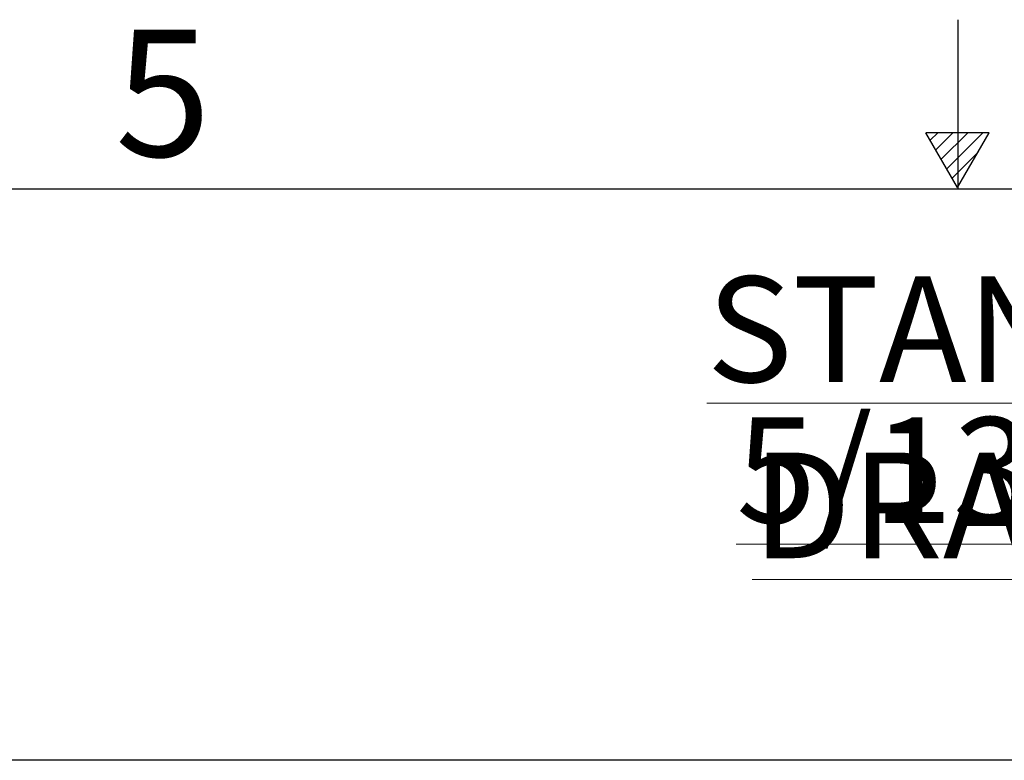
# Model space of a CAD drawing. Units: inches. Extents: x 1 to 203, y 0 to 131.
# Drawn here: x 89 to 103, y 121 to 131 of the extents above; entities that cross this region are included whole.
import ezdxf

# ---------------------------------------------------------------- set-up
doc = ezdxf.new("R2010")
doc.units = ezdxf.units.IN
doc.header["$MEASUREMENT"] = 0
doc.layers.add('SLD-0', color=7, linetype='Continuous')
doc.styles.add('SLDTEXTSTYLE0', font='TXT', dxfattribs={"width": 0.605})
doc.styles.add('SLDTEXTSTYLE2', font='TXT', dxfattribs={"width": 0.525})

# ---------------------------------------------------------------- blocks, each defined once
blk = doc.blocks.new('SW_NOTE_1')
at = {"color": 0, "linetype": 'Continuous', "lineweight": 0, "ltscale": 12, "char_height": 1.5, "attachment_point": 2, "style": 'SLDTEXTSTYLE0'}
for s, insert in [('\\LSTANDARD DRAWING', (11.578, 1.934)), ('\\L5/13/2019', (11.51, -0.066))]:
    blk.add_mtext(s, dxfattribs=dict(at, insert=insert))

msp = doc.modelspace()

# ---------------------------------------------------------------- linework, layer by layer
at = {"color": 7, "linetype": 'Continuous', "ltscale": 12}
msp.add_line((127.66086, 120.88394), (77.71086, 120.88394), dxfattribs=at)
at = {"layer": 'SLD-0', "color": 7, "linetype": 'Continuous', "ltscale": 12}
for p, q in [((101.99995, 131.39987), (101.99995, 128.99991)), ((102.44728, 129.79422), (101.54728, 129.79422)), ((101.99728, 129.0148), (101.54728, 129.79422)), ((101.71604, 129.79422), (101.60905, 129.68723)), ((101.92776, 129.79422), (101.68655, 129.55301)), ((102.14031, 129.79422), (101.76434, 129.41826)), ((102.35649, 129.79422), (101.84347, 129.2812)), ((101.99728, 129.0148), (102.44728, 129.79422)), ((102.28706, 129.5167), (101.91964, 129.14928)), ((3.00005, 128.99991), (200.99986, 128.99991))]:
    msp.add_line(p, q, dxfattribs=at)

# ---------------------------------------------------------------- block references
at = {"color": 7, "linetype": 'Continuous', "lineweight": 0, "ltscale": 12}
msp.add_blockref('SW_NOTE_1', (92.12252, 125.82007), dxfattribs=at)

# ---------------------------------------------------------------- texts
at = {"layer": 'SLD-0', "color": 7, "ltscale": 12, "insert": (90.03846, 131.257), "char_height": 1.8, "attachment_point": 1, "style": 'SLDTEXTSTYLE2'}
msp.add_mtext('5', dxfattribs=at)

doc.saveas('drawing.dxf')
